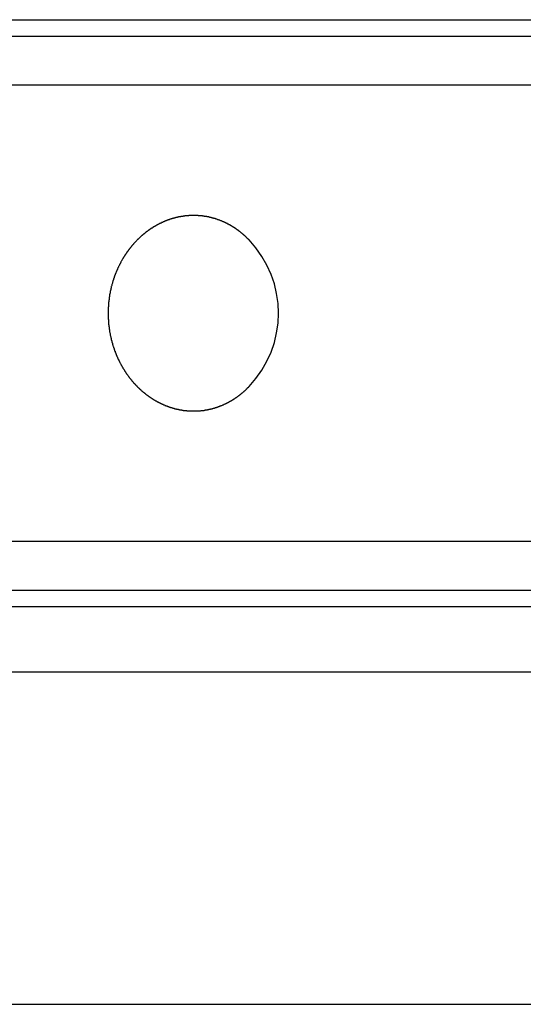
# Model space of a CAD drawing. Extents: x 189 to 9410, y -27 to 6650.
# Drawn here: x 3364 to 3388, y 999 to 1046 of the extents above; entities that cross this region are included whole.
import ezdxf

# ---------------------------------------------------------------- set-up
doc = ezdxf.new("R2010")
doc.units = 0
doc.header["$LTSCALE"] = 250
doc.layers.add('SJC', color=1, linetype='CONTINUOUS')

msp = doc.modelspace()

# ---------------------------------------------------------------- linework, layer by layer
at = {"layer": 'SJC'}
for p, q in [((2983.473, 1045.847), (3436.598, 1045.847)), ((3006.91, 1045.057), (3413.16, 1045.057)), ((3006.91, 1018.494), (3413.16, 1018.494)), ((2983.473, 1017.713), (3436.598, 1017.713)), ((2983.473, 1014.588), (3436.598, 1014.588)), ((2985.504, 998.65), (3434.566, 998.65)), ((2991.598, 998.65), (3428.473, 998.65))]:
    msp.add_line(p, q, dxfattribs=at)
at = {"layer": 'SJC', "extrusion": (5e-16, 1, 2e-16)}
for p, q in [((3422.535, 1042.713), (2997.535, 1042.713)), ((3422.535, 1020.838), (2997.535, 1020.838))]:
    msp.add_line(p, q, dxfattribs=at)
at = {"layer": 'SJC'}
msp.add_polyline3d([(3375.22, 1035.29, 0), (3375.21, 1035.3, 0), (3375.2, 1035.31, 0), (3375.19, 1035.32, 0), (3375.18, 1035.33, 0), (3375.16, 1035.34, 0), (3375.15, 1035.35, 0), (3375.14, 1035.36, 0), (3375.13, 1035.37, 0), (3375.12, 1035.38, 0), (3375.11, 1035.39, 0), (3375.1, 1035.41, 0), (3375.09, 1035.42, 0), (3375.08, 1035.43, 0), (3375.07, 1035.44, 0), (3375.06, 1035.45, 0), (3375.05, 1035.46, 0), (3375.03, 1035.47, 0), (3375.02, 1035.48, 0), (3375.01, 1035.49, 0), (3375, 1035.5, 0), (3374.99, 1035.51, 0), (3374.98, 1035.52, 0), (3374.97, 1035.53, 0), (3374.96, 1035.54, 0), (3374.94, 1035.55, 0), (3374.93, 1035.56, 0), (3374.92, 1035.57, 0), (3374.91, 1035.58, 0), (3374.9, 1035.59, 0), (3374.89, 1035.6, 0), (3374.88, 1035.6, 0), (3374.87, 1035.61, 0), (3374.85, 1035.62, 0), (3374.84, 1035.63, 0), (3374.83, 1035.64, 0), (3374.82, 1035.65, 0), (3374.81, 1035.66, 0), (3374.8, 1035.67, 0), (3374.79, 1035.68, 0), (3374.77, 1035.69, 0), (3374.76, 1035.7, 0), (3374.75, 1035.7, 0), (3374.74, 1035.71, 0), (3374.73, 1035.72, 0), (3374.72, 1035.73, 0), (3374.71, 1035.74, 0), (3374.7, 1035.75, 0), (3374.68, 1035.76, 0), (3374.67, 1035.76, 0), (3374.66, 1035.77, 0), (3374.65, 1035.78, 0), (3374.64, 1035.79, 0), (3374.63, 1035.8, 0), (3374.62, 1035.8, 0), (3374.61, 1035.81, 0), (3374.59, 1035.82, 0), (3374.58, 1035.83, 0), (3374.57, 1035.83, 0), (3374.56, 1035.84, 0), (3374.55, 1035.85, 0), (3374.54, 1035.86, 0), (3374.53, 1035.87, 0), (3374.52, 1035.87, 0), (3374.5, 1035.88, 0), (3374.49, 1035.89, 0), (3374.48, 1035.89, 0), (3374.47, 1035.9, 0), (3374.46, 1035.91, 0), (3374.45, 1035.92, 0), (3374.43, 1035.92, 0), (3374.42, 1035.93, 0), (3374.41, 1035.94, 0), (3374.4, 1035.95, 0), (3374.39, 1035.95, 0), (3374.38, 1035.96, 0), (3374.36, 1035.97, 0), (3374.35, 1035.97, 0), (3374.34, 1035.98, 0), (3374.33, 1035.99, 0), (3374.31, 1035.99, 0), (3374.3, 1036, 0), (3374.29, 1036.01, 0), (3374.28, 1036.01, 0), (3374.27, 1036.02, 0), (3374.25, 1036.03, 0), (3374.24, 1036.03, 0), (3374.23, 1036.04, 0), (3374.22, 1036.05, 0), (3374.2, 1036.05, 0), (3374.19, 1036.06, 0), (3374.18, 1036.07, 0), (3374.17, 1036.07, 0), (3374.15, 1036.08, 0), (3374.14, 1036.09, 0), (3374.13, 1036.09, 0), (3374.12, 1036.1, 0), (3374.1, 1036.11, 0), (3374.09, 1036.11, 0), (3374.08, 1036.12, 0), (3374.07, 1036.12, 0), (3374.05, 1036.13, 0), (3374.04, 1036.14, 0), (3374.03, 1036.14, 0), (3374.01, 1036.15, 0), (3374, 1036.15, 0), (3373.99, 1036.16, 0), (3373.98, 1036.16, 0), (3373.96, 1036.17, 0), (3373.95, 1036.18, 0), (3373.94, 1036.18, 0), (3373.92, 1036.19, 0), (3373.91, 1036.19, 0), (3373.9, 1036.2, 0), (3373.88, 1036.2, 0), (3373.87, 1036.21, 0), (3373.86, 1036.21, 0), (3373.84, 1036.22, 0), (3373.83, 1036.22, 0), (3373.82, 1036.23, 0), (3373.8, 1036.23, 0), (3373.79, 1036.24, 0), (3373.78, 1036.24, 0), (3373.76, 1036.25, 0), (3373.75, 1036.25, 0), (3373.74, 1036.26, 0), (3373.72, 1036.26, 0), (3373.71, 1036.27, 0), (3373.7, 1036.27, 0), (3373.68, 1036.28, 0), (3373.67, 1036.28, 0), (3373.66, 1036.29, 0), (3373.64, 1036.29, 0), (3373.63, 1036.3, 0), (3373.62, 1036.3, 0), (3373.6, 1036.3, 0), (3373.59, 1036.31, 0), (3373.58, 1036.31, 0), (3373.56, 1036.32, 0), (3373.55, 1036.32, 0), (3373.53, 1036.32, 0), (3373.52, 1036.33, 0), (3373.51, 1036.33, 0), (3373.49, 1036.34, 0), (3373.48, 1036.34, 0), (3373.47, 1036.34, 0), (3373.45, 1036.35, 0), (3373.44, 1036.35, 0), (3373.42, 1036.35, 0), (3373.41, 1036.36, 0), (3373.4, 1036.36, 0), (3373.38, 1036.36, 0), (3373.37, 1036.37, 0), (3373.36, 1036.37, 0), (3373.34, 1036.37, 0), (3373.33, 1036.38, 0), (3373.32, 1036.38, 0), (3373.3, 1036.38, 0), (3373.29, 1036.39, 0), (3373.27, 1036.39, 0), (3373.26, 1036.39, 0), (3373.25, 1036.39, 0), (3373.23, 1036.4, 0), (3373.22, 1036.4, 0), (3373.21, 1036.4, 0), (3373.19, 1036.41, 0), (3373.18, 1036.41, 0), (3373.16, 1036.41, 0), (3373.15, 1036.41, 0), (3373.14, 1036.41, 0), (3373.12, 1036.42, 0), (3373.11, 1036.42, 0), (3373.1, 1036.42, 0), (3373.08, 1036.42, 0), (3373.07, 1036.43, 0), (3373.05, 1036.43, 0), (3373.04, 1036.43, 0), (3373.03, 1036.43, 0), (3373.01, 1036.43, 0), (3373, 1036.43, 0), (3372.99, 1036.44, 0), (3372.97, 1036.44, 0), (3372.96, 1036.44, 0), (3372.94, 1036.44, 0), (3372.93, 1036.44, 0), (3372.92, 1036.44, 0), (3372.9, 1036.45, 0), (3372.89, 1036.45, 0), (3372.88, 1036.45, 0), (3372.86, 1036.45, 0), (3372.85, 1036.45, 0), (3372.84, 1036.45, 0), (3372.82, 1036.45, 0), (3372.81, 1036.45, 0), (3372.8, 1036.45, 0), (3372.78, 1036.46, 0), (3372.77, 1036.46, 0), (3372.76, 1036.46, 0), (3372.74, 1036.46, 0), (3372.73, 1036.46, 0), (3372.72, 1036.46, 0), (3372.7, 1036.46, 0), (3372.69, 1036.46, 0), (3372.68, 1036.46, 0), (3372.66, 1036.46, 0), (3372.65, 1036.46, 0), (3372.64, 1036.46, 0), (3372.62, 1036.46, 0), (3372.61, 1036.46, 0), (3372.6, 1036.46, 0), (3372.58, 1036.46, 0), (3372.57, 1036.46, 0), (3372.56, 1036.46, 0), (3372.54, 1036.46, 0), (3372.53, 1036.46, 0), (3372.52, 1036.46, 0), (3372.5, 1036.46, 0), (3372.49, 1036.46, 0), (3372.48, 1036.46, 0), (3372.46, 1036.46, 0), (3372.45, 1036.46, 0), (3372.44, 1036.46, 0), (3372.42, 1036.46, 0), (3372.41, 1036.46, 0), (3372.4, 1036.46, 0), (3372.38, 1036.46, 0), (3372.37, 1036.46, 0), (3372.36, 1036.46, 0), (3372.34, 1036.46, 0), (3372.33, 1036.45, 0), (3372.32, 1036.45, 0), (3372.3, 1036.45, 0), (3372.29, 1036.45, 0), (3372.28, 1036.45, 0), (3372.26, 1036.45, 0), (3372.25, 1036.45, 0), (3372.24, 1036.45, 0), (3372.22, 1036.45, 0), (3372.21, 1036.44, 0), (3372.19, 1036.44, 0), (3372.18, 1036.44, 0), (3372.17, 1036.44, 0), (3372.15, 1036.44, 0), (3372.14, 1036.44, 0), (3372.13, 1036.43, 0), (3372.11, 1036.43, 0), (3372.1, 1036.43, 0), (3372.09, 1036.43, 0), (3372.07, 1036.43, 0), (3372.06, 1036.43, 0), (3372.04, 1036.42, 0), (3372.03, 1036.42, 0), (3372.02, 1036.42, 0), (3372, 1036.42, 0), (3371.99, 1036.41, 0), (3371.97, 1036.41, 0), (3371.96, 1036.41, 0), (3371.95, 1036.41, 0), (3371.93, 1036.4, 0), (3371.92, 1036.4, 0), (3371.91, 1036.4, 0), (3371.89, 1036.4, 0), (3371.88, 1036.39, 0), (3371.86, 1036.39, 0), (3371.85, 1036.39, 0), (3371.84, 1036.39, 0), (3371.82, 1036.38, 0), (3371.81, 1036.38, 0), (3371.79, 1036.38, 0), (3371.78, 1036.37, 0), (3371.77, 1036.37, 0), (3371.75, 1036.37, 0), (3371.74, 1036.36, 0), (3371.72, 1036.36, 0), (3371.71, 1036.36, 0), (3371.7, 1036.35, 0), (3371.68, 1036.35, 0), (3371.67, 1036.35, 0), (3371.66, 1036.34, 0), (3371.64, 1036.34, 0), (3371.63, 1036.34, 0), (3371.61, 1036.33, 0), (3371.6, 1036.33, 0), (3371.59, 1036.32, 0), (3371.57, 1036.32, 0), (3371.56, 1036.32, 0), (3371.54, 1036.31, 0), (3371.53, 1036.31, 0), (3371.52, 1036.3, 0), (3371.5, 1036.3, 0), (3371.49, 1036.3, 0), (3371.48, 1036.29, 0), (3371.46, 1036.29, 0), (3371.45, 1036.28, 0), (3371.43, 1036.28, 0), (3371.42, 1036.27, 0), (3371.41, 1036.27, 0), (3371.39, 1036.26, 0), (3371.38, 1036.26, 0), (3371.37, 1036.25, 0), (3371.35, 1036.25, 0), (3371.34, 1036.24, 0), (3371.33, 1036.24, 0), (3371.31, 1036.23, 0), (3371.3, 1036.23, 0), (3371.29, 1036.22, 0), (3371.27, 1036.22, 0), (3371.26, 1036.21, 0), (3371.24, 1036.21, 0), (3371.23, 1036.2, 0), (3371.22, 1036.2, 0), (3371.2, 1036.19, 0), (3371.19, 1036.19, 0), (3371.18, 1036.18, 0), (3371.16, 1036.18, 0), (3371.15, 1036.17, 0), (3371.14, 1036.16, 0), (3371.12, 1036.16, 0), (3371.11, 1036.15, 0), (3371.1, 1036.15, 0), (3371.09, 1036.14, 0), (3371.07, 1036.13, 0), (3371.06, 1036.13, 0), (3371.05, 1036.12, 0), (3371.03, 1036.12, 0), (3371.02, 1036.11, 0), (3371.01, 1036.1, 0), (3370.99, 1036.1, 0), (3370.98, 1036.09, 0), (3370.97, 1036.09, 0), (3370.96, 1036.08, 0), (3370.94, 1036.07, 0), (3370.93, 1036.07, 0), (3370.92, 1036.06, 0), (3370.9, 1036.05, 0), (3370.89, 1036.05, 0), (3370.88, 1036.04, 0), (3370.87, 1036.03, 0), (3370.85, 1036.03, 0), (3370.84, 1036.02, 0), (3370.83, 1036.01, 0), (3370.82, 1036.01, 0), (3370.8, 1036, 0), (3370.79, 1035.99, 0), (3370.78, 1035.99, 0), (3370.77, 1035.98, 0), (3370.75, 1035.97, 0), (3370.74, 1035.97, 0), (3370.73, 1035.96, 0), (3370.72, 1035.95, 0), (3370.71, 1035.94, 0), (3370.69, 1035.94, 0), (3370.68, 1035.93, 0), (3370.67, 1035.92, 0), (3370.66, 1035.92, 0), (3370.64, 1035.91, 0), (3370.63, 1035.9, 0), (3370.62, 1035.89, 0), (3370.61, 1035.89, 0), (3370.6, 1035.88, 0), (3370.59, 1035.87, 0), (3370.57, 1035.86, 0), (3370.56, 1035.86, 0), (3370.55, 1035.85, 0), (3370.54, 1035.84, 0), (3370.53, 1035.83, 0), (3370.52, 1035.83, 0), (3370.5, 1035.82, 0), (3370.49, 1035.81, 0), (3370.48, 1035.8, 0), (3370.47, 1035.8, 0), (3370.46, 1035.79, 0), (3370.45, 1035.78, 0), (3370.44, 1035.77, 0), (3370.42, 1035.76, 0), (3370.41, 1035.75, 0), (3370.4, 1035.75, 0), (3370.39, 1035.74, 0), (3370.38, 1035.73, 0), (3370.37, 1035.72, 0), (3370.35, 1035.71, 0), (3370.34, 1035.7, 0), (3370.33, 1035.69, 0), (3370.32, 1035.69, 0), (3370.31, 1035.68, 0), (3370.29, 1035.67, 0), (3370.28, 1035.66, 0), (3370.27, 1035.65, 0), (3370.26, 1035.64, 0), (3370.25, 1035.63, 0), (3370.24, 1035.62, 0), (3370.22, 1035.61, 0), (3370.21, 1035.6, 0), (3370.2, 1035.59, 0), (3370.19, 1035.58, 0), (3370.18, 1035.57, 0), (3370.17, 1035.57, 0), (3370.15, 1035.56, 0), (3370.14, 1035.55, 0), (3370.13, 1035.54, 0), (3370.12, 1035.53, 0), (3370.11, 1035.52, 0), (3370.1, 1035.51, 0), (3370.09, 1035.5, 0), (3370.07, 1035.49, 0), (3370.06, 1035.48, 0), (3370.05, 1035.47, 0), (3370.04, 1035.46, 0), (3370.03, 1035.45, 0), (3370.02, 1035.44, 0), (3370.01, 1035.42, 0), (3369.99, 1035.41, 0), (3369.98, 1035.4, 0), (3369.97, 1035.39, 0), (3369.96, 1035.38, 0), (3369.95, 1035.37, 0), (3369.94, 1035.36, 0), (3369.93, 1035.35, 0), (3369.92, 1035.34, 0), (3369.9, 1035.33, 0), (3369.89, 1035.32, 0), (3369.88, 1035.31, 0), (3369.87, 1035.3, 0), (3369.86, 1035.29, 0), (3369.85, 1035.27, 0), (3369.84, 1035.26, 0), (3369.83, 1035.25, 0), (3369.82, 1035.24, 0), (3369.81, 1035.23, 0), (3369.8, 1035.22, 0), (3369.79, 1035.21, 0), (3369.78, 1035.2, 0), (3369.76, 1035.19, 0), (3369.75, 1035.17, 0), (3369.74, 1035.16, 0), (3369.73, 1035.15, 0), (3369.72, 1035.14, 0), (3369.71, 1035.13, 0), (3369.7, 1035.12, 0), (3369.69, 1035.11, 0), (3369.68, 1035.09, 0), (3369.67, 1035.08, 0), (3369.66, 1035.07, 0), (3369.65, 1035.06, 0), (3369.64, 1035.05, 0), (3369.63, 1035.04, 0), (3369.62, 1035.03, 0), (3369.61, 1035.01, 0), (3369.6, 1035, 0), (3369.59, 1034.99, 0), (3369.58, 1034.98, 0), (3369.58, 1034.97, 0), (3369.57, 1034.96, 0), (3369.56, 1034.95, 0), (3369.55, 1034.93, 0), (3369.54, 1034.92, 0), (3369.53, 1034.91, 0), (3369.52, 1034.9, 0), (3369.51, 1034.89, 0), (3369.5, 1034.88, 0), (3369.49, 1034.87, 0), (3369.48, 1034.85, 0), (3369.48, 1034.84, 0), (3369.47, 1034.83, 0), (3369.46, 1034.82, 0), (3369.45, 1034.81, 0), (3369.44, 1034.8, 0), (3369.43, 1034.78, 0), (3369.42, 1034.77, 0), (3369.41, 1034.76, 0), (3369.41, 1034.75, 0), (3369.4, 1034.74, 0), (3369.39, 1034.72, 0), (3369.38, 1034.71, 0), (3369.37, 1034.7, 0), (3369.36, 1034.69, 0), (3369.35, 1034.68, 0), (3369.35, 1034.66, 0), (3369.34, 1034.65, 0), (3369.33, 1034.64, 0), (3369.32, 1034.63, 0), (3369.31, 1034.61, 0), (3369.3, 1034.6, 0), (3369.3, 1034.59, 0), (3369.29, 1034.58, 0), (3369.28, 1034.56, 0), (3369.27, 1034.55, 0), (3369.26, 1034.54, 0), (3369.26, 1034.53, 0), (3369.25, 1034.51, 0), (3369.24, 1034.5, 0), (3369.23, 1034.49, 0), (3369.22, 1034.48, 0), (3369.22, 1034.46, 0), (3369.21, 1034.45, 0), (3369.2, 1034.44, 0), (3369.19, 1034.42, 0), (3369.18, 1034.41, 0), (3369.18, 1034.4, 0), (3369.17, 1034.38, 0), (3369.16, 1034.37, 0), (3369.15, 1034.36, 0), (3369.14, 1034.34, 0), (3369.14, 1034.33, 0), (3369.13, 1034.32, 0), (3369.12, 1034.3, 0), (3369.11, 1034.29, 0), (3369.11, 1034.28, 0), (3369.1, 1034.26, 0), (3369.09, 1034.25, 0), (3369.08, 1034.24, 0), (3369.08, 1034.22, 0), (3369.07, 1034.21, 0), (3369.06, 1034.2, 0), (3369.06, 1034.18, 0), (3369.05, 1034.17, 0), (3369.04, 1034.15, 0), (3369.03, 1034.14, 0), (3369.03, 1034.13, 0), (3369.02, 1034.11, 0), (3369.01, 1034.1, 0), (3369.01, 1034.08, 0), (3369, 1034.07, 0), (3368.99, 1034.06, 0), (3368.98, 1034.04, 0), (3368.98, 1034.03, 0), (3368.97, 1034.01, 0), (3368.96, 1034, 0), (3368.96, 1033.99, 0), (3368.95, 1033.97, 0), (3368.94, 1033.96, 0), (3368.94, 1033.94, 0), (3368.93, 1033.93, 0), (3368.92, 1033.91, 0), (3368.92, 1033.9, 0), (3368.91, 1033.88, 0), (3368.9, 1033.87, 0), (3368.9, 1033.86, 0), (3368.89, 1033.84, 0), (3368.89, 1033.83, 0), (3368.88, 1033.81, 0), (3368.87, 1033.8, 0), (3368.87, 1033.78, 0), (3368.86, 1033.77, 0), (3368.85, 1033.75, 0), (3368.85, 1033.74, 0), (3368.84, 1033.72, 0), (3368.84, 1033.71, 0), (3368.83, 1033.69, 0), (3368.82, 1033.68, 0), (3368.82, 1033.66, 0), (3368.81, 1033.65, 0), (3368.81, 1033.64, 0), (3368.8, 1033.62, 0), (3368.8, 1033.61, 0), (3368.79, 1033.59, 0), (3368.78, 1033.58, 0), (3368.78, 1033.56, 0), (3368.77, 1033.55, 0), (3368.77, 1033.53, 0), (3368.76, 1033.52, 0), (3368.76, 1033.5, 0), (3368.75, 1033.48, 0), (3368.75, 1033.47, 0), (3368.74, 1033.45, 0), (3368.74, 1033.44, 0), (3368.73, 1033.42, 0), (3368.73, 1033.41, 0), (3368.72, 1033.39, 0), (3368.72, 1033.38, 0), (3368.71, 1033.36, 0), (3368.71, 1033.35, 0), (3368.7, 1033.33, 0), (3368.7, 1033.32, 0), (3368.69, 1033.3, 0), (3368.69, 1033.29, 0), (3368.68, 1033.27, 0), (3368.68, 1033.26, 0), (3368.67, 1033.24, 0), (3368.67, 1033.22, 0), (3368.67, 1033.21, 0), (3368.66, 1033.19, 0), (3368.66, 1033.18, 0), (3368.65, 1033.16, 0), (3368.65, 1033.15, 0), (3368.64, 1033.13, 0), (3368.64, 1033.12, 0), (3368.64, 1033.1, 0), (3368.63, 1033.08, 0), (3368.63, 1033.07, 0), (3368.62, 1033.05, 0), (3368.62, 1033.04, 0), (3368.62, 1033.02, 0), (3368.61, 1033.01, 0), (3368.61, 1032.99, 0), (3368.61, 1032.97, 0), (3368.6, 1032.96, 0), (3368.6, 1032.94, 0), (3368.59, 1032.93, 0), (3368.59, 1032.91, 0), (3368.59, 1032.9, 0), (3368.58, 1032.88, 0), (3368.58, 1032.86, 0), (3368.58, 1032.85, 0), (3368.57, 1032.83, 0), (3368.57, 1032.82, 0), (3368.57, 1032.8, 0), (3368.56, 1032.79, 0), (3368.56, 1032.77, 0), (3368.56, 1032.75, 0), (3368.56, 1032.74, 0), (3368.55, 1032.72, 0), (3368.55, 1032.71, 0), (3368.55, 1032.69, 0), (3368.54, 1032.68, 0), (3368.54, 1032.66, 0), (3368.54, 1032.64, 0), (3368.54, 1032.63, 0), (3368.53, 1032.61, 0), (3368.53, 1032.6, 0), (3368.53, 1032.58, 0), (3368.53, 1032.56, 0), (3368.52, 1032.55, 0), (3368.52, 1032.53, 0), (3368.52, 1032.52, 0), (3368.52, 1032.5, 0), (3368.52, 1032.49, 0), (3368.51, 1032.47, 0), (3368.51, 1032.45, 0), (3368.51, 1032.44, 0), (3368.51, 1032.42, 0), (3368.5, 1032.41, 0), (3368.5, 1032.39, 0), (3368.5, 1032.37, 0), (3368.5, 1032.36, 0), (3368.5, 1032.34, 0), (3368.5, 1032.33, 0), (3368.49, 1032.31, 0), (3368.49, 1032.3, 0), (3368.49, 1032.28, 0), (3368.49, 1032.26, 0), (3368.49, 1032.25, 0), (3368.49, 1032.23, 0), (3368.49, 1032.22, 0), (3368.48, 1032.2, 0), (3368.48, 1032.19, 0), (3368.48, 1032.17, 0), (3368.48, 1032.15, 0), (3368.48, 1032.14, 0), (3368.48, 1032.12, 0), (3368.48, 1032.11, 0), (3368.48, 1032.09, 0), (3368.48, 1032.08, 0), (3368.47, 1032.06, 0), (3368.47, 1032.05, 0), (3368.47, 1032.03, 0), (3368.47, 1032.01, 0), (3368.47, 1032, 0), (3368.47, 1031.98, 0), (3368.47, 1031.97, 0), (3368.47, 1031.95, 0), (3368.47, 1031.94, 0), (3368.47, 1031.92, 0), (3368.47, 1031.91, 0), (3368.47, 1031.89, 0), (3368.47, 1031.87, 0), (3368.47, 1031.86, 0), (3368.47, 1031.84, 0), (3368.47, 1031.83, 0), (3368.47, 1031.81, 0), (3368.47, 1031.8, 0), (3368.47, 1031.78, 0), (3368.47, 1031.77, 0), (3368.47, 1031.75, 0), (3368.47, 1031.74, 0), (3368.47, 1031.72, 0), (3368.47, 1031.71, 0), (3368.47, 1031.69, 0), (3368.47, 1031.68, 0), (3368.47, 1031.66, 0), (3368.47, 1031.64, 0), (3368.47, 1031.63, 0), (3368.47, 1031.61, 0), (3368.47, 1031.6, 0), (3368.47, 1031.58, 0), (3368.47, 1031.57, 0), (3368.47, 1031.55, 0), (3368.47, 1031.54, 0), (3368.47, 1031.52, 0), (3368.47, 1031.51, 0), (3368.47, 1031.49, 0), (3368.48, 1031.47, 0), (3368.48, 1031.46, 0), (3368.48, 1031.44, 0), (3368.48, 1031.43, 0), (3368.48, 1031.41, 0), (3368.48, 1031.4, 0), (3368.48, 1031.38, 0), (3368.48, 1031.36, 0), (3368.48, 1031.35, 0), (3368.49, 1031.33, 0), (3368.49, 1031.32, 0), (3368.49, 1031.3, 0), (3368.49, 1031.29, 0), (3368.49, 1031.27, 0), (3368.49, 1031.25, 0), (3368.49, 1031.24, 0), (3368.5, 1031.22, 0), (3368.5, 1031.21, 0), (3368.5, 1031.19, 0), (3368.5, 1031.18, 0), (3368.5, 1031.16, 0), (3368.5, 1031.14, 0), (3368.51, 1031.13, 0), (3368.51, 1031.11, 0), (3368.51, 1031.1, 0), (3368.51, 1031.08, 0), (3368.52, 1031.07, 0), (3368.52, 1031.05, 0), (3368.52, 1031.03, 0), (3368.52, 1031.02, 0), (3368.52, 1031, 0), (3368.53, 1030.99, 0), (3368.53, 1030.97, 0), (3368.53, 1030.95, 0), (3368.53, 1030.94, 0), (3368.54, 1030.92, 0), (3368.54, 1030.91, 0), (3368.54, 1030.89, 0), (3368.54, 1030.88, 0), (3368.55, 1030.86, 0), (3368.55, 1030.84, 0), (3368.55, 1030.83, 0), (3368.56, 1030.81, 0), (3368.56, 1030.8, 0), (3368.56, 1030.78, 0), (3368.56, 1030.76, 0), (3368.57, 1030.75, 0), (3368.57, 1030.73, 0), (3368.57, 1030.72, 0), (3368.58, 1030.7, 0), (3368.58, 1030.69, 0), (3368.58, 1030.67, 0), (3368.59, 1030.65, 0), (3368.59, 1030.64, 0), (3368.59, 1030.62, 0), (3368.6, 1030.61, 0), (3368.6, 1030.59, 0), (3368.61, 1030.58, 0), (3368.61, 1030.56, 0), (3368.61, 1030.54, 0), (3368.62, 1030.53, 0), (3368.62, 1030.51, 0), (3368.62, 1030.5, 0), (3368.63, 1030.48, 0), (3368.63, 1030.47, 0), (3368.64, 1030.45, 0), (3368.64, 1030.44, 0), (3368.64, 1030.42, 0), (3368.65, 1030.4, 0), (3368.65, 1030.39, 0), (3368.66, 1030.37, 0), (3368.66, 1030.36, 0), (3368.67, 1030.34, 0), (3368.67, 1030.33, 0), (3368.67, 1030.31, 0), (3368.68, 1030.3, 0), (3368.68, 1030.28, 0), (3368.69, 1030.26, 0), (3368.69, 1030.25, 0), (3368.7, 1030.23, 0), (3368.7, 1030.22, 0), (3368.71, 1030.2, 0), (3368.71, 1030.19, 0), (3368.72, 1030.17, 0), (3368.72, 1030.16, 0), (3368.73, 1030.14, 0), (3368.73, 1030.13, 0), (3368.74, 1030.11, 0), (3368.74, 1030.1, 0), (3368.75, 1030.08, 0), (3368.75, 1030.07, 0), (3368.76, 1030.05, 0), (3368.76, 1030.04, 0), (3368.77, 1030.02, 0), (3368.77, 1030.01, 0), (3368.78, 1029.99, 0), (3368.78, 1029.98, 0), (3368.79, 1029.96, 0), (3368.8, 1029.95, 0), (3368.8, 1029.93, 0), (3368.81, 1029.92, 0), (3368.81, 1029.9, 0), (3368.82, 1029.89, 0), (3368.82, 1029.87, 0), (3368.83, 1029.86, 0), (3368.84, 1029.84, 0), (3368.84, 1029.83, 0), (3368.85, 1029.81, 0), (3368.85, 1029.8, 0), (3368.86, 1029.78, 0), (3368.87, 1029.77, 0), (3368.87, 1029.75, 0), (3368.88, 1029.74, 0), (3368.89, 1029.72, 0), (3368.89, 1029.71, 0), (3368.9, 1029.69, 0), (3368.9, 1029.68, 0), (3368.91, 1029.67, 0), (3368.92, 1029.65, 0), (3368.92, 1029.64, 0), (3368.93, 1029.62, 0), (3368.94, 1029.61, 0), (3368.94, 1029.59, 0), (3368.95, 1029.58, 0), (3368.96, 1029.57, 0), (3368.96, 1029.55, 0), (3368.97, 1029.54, 0), (3368.98, 1029.52, 0), (3368.98, 1029.51, 0), (3368.99, 1029.49, 0), (3369, 1029.48, 0), (3369.01, 1029.47, 0), (3369.01, 1029.45, 0), (3369.02, 1029.44, 0), (3369.03, 1029.42, 0), (3369.03, 1029.41, 0), (3369.04, 1029.4, 0), (3369.05, 1029.38, 0), (3369.06, 1029.37, 0), (3369.06, 1029.36, 0), (3369.07, 1029.34, 0), (3369.08, 1029.33, 0), (3369.08, 1029.31, 0), (3369.09, 1029.3, 0), (3369.1, 1029.29, 0), (3369.11, 1029.27, 0), (3369.11, 1029.26, 0), (3369.12, 1029.25, 0), (3369.13, 1029.23, 0), (3369.14, 1029.22, 0), (3369.14, 1029.21, 0), (3369.15, 1029.19, 0), (3369.16, 1029.18, 0), (3369.17, 1029.17, 0), (3369.18, 1029.15, 0), (3369.18, 1029.14, 0), (3369.19, 1029.13, 0), (3369.2, 1029.11, 0), (3369.21, 1029.1, 0), (3369.22, 1029.09, 0), (3369.22, 1029.08, 0), (3369.23, 1029.06, 0), (3369.24, 1029.05, 0), (3369.25, 1029.04, 0), (3369.26, 1029.02, 0), (3369.26, 1029.01, 0), (3369.27, 1029, 0), (3369.28, 1028.99, 0), (3369.29, 1028.97, 0), (3369.3, 1028.96, 0), (3369.3, 1028.95, 0), (3369.31, 1028.94, 0), (3369.32, 1028.92, 0), (3369.33, 1028.91, 0), (3369.34, 1028.9, 0), (3369.35, 1028.89, 0), (3369.35, 1028.87, 0), (3369.36, 1028.86, 0), (3369.37, 1028.85, 0), (3369.38, 1028.84, 0), (3369.39, 1028.83, 0), (3369.4, 1028.81, 0), (3369.41, 1028.8, 0), (3369.41, 1028.79, 0), (3369.42, 1028.78, 0), (3369.43, 1028.77, 0), (3369.44, 1028.75, 0), (3369.45, 1028.74, 0), (3369.46, 1028.73, 0), (3369.47, 1028.72, 0), (3369.48, 1028.71, 0), (3369.48, 1028.7, 0), (3369.49, 1028.68, 0), (3369.5, 1028.67, 0), (3369.51, 1028.66, 0), (3369.52, 1028.65, 0), (3369.53, 1028.64, 0), (3369.54, 1028.63, 0), (3369.55, 1028.62, 0), (3369.56, 1028.6, 0), (3369.57, 1028.59, 0), (3369.58, 1028.58, 0), (3369.58, 1028.57, 0), (3369.59, 1028.56, 0), (3369.6, 1028.55, 0), (3369.61, 1028.54, 0), (3369.62, 1028.52, 0), (3369.63, 1028.51, 0), (3369.64, 1028.5, 0), (3369.65, 1028.49, 0), (3369.66, 1028.48, 0), (3369.67, 1028.47, 0), (3369.68, 1028.46, 0), (3369.69, 1028.44, 0), (3369.7, 1028.43, 0), (3369.71, 1028.42, 0), (3369.72, 1028.41, 0), (3369.73, 1028.4, 0), (3369.74, 1028.39, 0), (3369.75, 1028.38, 0), (3369.76, 1028.37, 0), (3369.78, 1028.35, 0), (3369.79, 1028.34, 0), (3369.8, 1028.33, 0), (3369.81, 1028.32, 0), (3369.82, 1028.31, 0), (3369.83, 1028.3, 0), (3369.84, 1028.29, 0), (3369.85, 1028.28, 0), (3369.86, 1028.27, 0), (3369.87, 1028.25, 0), (3369.88, 1028.24, 0), (3369.89, 1028.23, 0), (3369.9, 1028.22, 0), (3369.92, 1028.21, 0), (3369.93, 1028.2, 0), (3369.94, 1028.19, 0), (3369.95, 1028.18, 0), (3369.96, 1028.17, 0), (3369.97, 1028.16, 0), (3369.98, 1028.15, 0), (3369.99, 1028.14, 0), (3370.01, 1028.13, 0), (3370.02, 1028.12, 0), (3370.03, 1028.11, 0), (3370.04, 1028.09, 0), (3370.05, 1028.08, 0), (3370.06, 1028.07, 0), (3370.07, 1028.06, 0), (3370.09, 1028.05, 0), (3370.1, 1028.04, 0), (3370.11, 1028.03, 0), (3370.12, 1028.02, 0), (3370.13, 1028.01, 0), (3370.14, 1028, 0), (3370.15, 1027.99, 0), (3370.17, 1027.99, 0), (3370.18, 1027.98, 0), (3370.19, 1027.97, 0), (3370.2, 1027.96, 0), (3370.21, 1027.95, 0), (3370.22, 1027.94, 0), (3370.24, 1027.93, 0), (3370.25, 1027.92, 0), (3370.26, 1027.91, 0), (3370.27, 1027.9, 0), (3370.28, 1027.89, 0), (3370.29, 1027.88, 0), (3370.31, 1027.87, 0), (3370.32, 1027.86, 0), (3370.33, 1027.86, 0), (3370.34, 1027.85, 0), (3370.35, 1027.84, 0), (3370.37, 1027.83, 0), (3370.38, 1027.82, 0), (3370.39, 1027.81, 0), (3370.4, 1027.8, 0), (3370.41, 1027.8, 0), (3370.42, 1027.79, 0), (3370.44, 1027.78, 0), (3370.45, 1027.77, 0), (3370.46, 1027.76, 0), (3370.47, 1027.76, 0), (3370.48, 1027.75, 0), (3370.49, 1027.74, 0), (3370.5, 1027.73, 0), (3370.52, 1027.72, 0), (3370.53, 1027.72, 0), (3370.54, 1027.71, 0), (3370.55, 1027.7, 0), (3370.56, 1027.69, 0), (3370.57, 1027.69, 0), (3370.59, 1027.68, 0), (3370.6, 1027.67, 0), (3370.61, 1027.66, 0), (3370.62, 1027.66, 0), (3370.63, 1027.65, 0), (3370.64, 1027.64, 0), (3370.66, 1027.63, 0), (3370.67, 1027.63, 0), (3370.68, 1027.62, 0), (3370.69, 1027.61, 0), (3370.71, 1027.61, 0), (3370.72, 1027.6, 0), (3370.73, 1027.59, 0), (3370.74, 1027.58, 0), (3370.75, 1027.58, 0), (3370.77, 1027.57, 0), (3370.78, 1027.56, 0), (3370.79, 1027.56, 0), (3370.8, 1027.55, 0), (3370.82, 1027.54, 0), (3370.83, 1027.54, 0), (3370.84, 1027.53, 0), (3370.85, 1027.52, 0), (3370.87, 1027.52, 0), (3370.88, 1027.51, 0), (3370.89, 1027.5, 0), (3370.9, 1027.5, 0), (3370.92, 1027.49, 0), (3370.93, 1027.48, 0), (3370.94, 1027.48, 0), (3370.96, 1027.47, 0), (3370.97, 1027.46, 0), (3370.98, 1027.46, 0), (3370.99, 1027.45, 0), (3371.01, 1027.45, 0), (3371.02, 1027.44, 0), (3371.03, 1027.43, 0), (3371.05, 1027.43, 0), (3371.06, 1027.42, 0), (3371.07, 1027.42, 0), (3371.09, 1027.41, 0), (3371.1, 1027.4, 0), (3371.11, 1027.4, 0), (3371.12, 1027.39, 0), (3371.14, 1027.39, 0), (3371.15, 1027.38, 0), (3371.16, 1027.38, 0), (3371.18, 1027.37, 0), (3371.19, 1027.36, 0), (3371.2, 1027.36, 0), (3371.22, 1027.35, 0), (3371.23, 1027.35, 0), (3371.24, 1027.34, 0), (3371.26, 1027.34, 0), (3371.27, 1027.33, 0), (3371.29, 1027.33, 0), (3371.3, 1027.32, 0), (3371.31, 1027.32, 0), (3371.33, 1027.31, 0), (3371.34, 1027.31, 0), (3371.35, 1027.3, 0), (3371.37, 1027.3, 0), (3371.38, 1027.29, 0), (3371.39, 1027.29, 0), (3371.41, 1027.28, 0), (3371.42, 1027.28, 0), (3371.43, 1027.27, 0), (3371.45, 1027.27, 0), (3371.46, 1027.26, 0), (3371.48, 1027.26, 0), (3371.49, 1027.26, 0), (3371.5, 1027.25, 0), (3371.52, 1027.25, 0), (3371.53, 1027.24, 0), (3371.54, 1027.24, 0), (3371.56, 1027.23, 0), (3371.57, 1027.23, 0), (3371.59, 1027.23, 0), (3371.6, 1027.22, 0), (3371.61, 1027.22, 0), (3371.63, 1027.21, 0), (3371.64, 1027.21, 0), (3371.66, 1027.21, 0), (3371.67, 1027.2, 0), (3371.68, 1027.2, 0), (3371.7, 1027.2, 0), (3371.71, 1027.19, 0), (3371.72, 1027.19, 0), (3371.74, 1027.19, 0), (3371.75, 1027.18, 0), (3371.77, 1027.18, 0), (3371.78, 1027.18, 0), (3371.79, 1027.17, 0), (3371.81, 1027.17, 0), (3371.82, 1027.17, 0), (3371.84, 1027.16, 0), (3371.85, 1027.16, 0), (3371.86, 1027.16, 0), (3371.88, 1027.16, 0), (3371.89, 1027.15, 0), (3371.91, 1027.15, 0), (3371.92, 1027.15, 0), (3371.93, 1027.15, 0), (3371.95, 1027.14, 0), (3371.96, 1027.14, 0), (3371.97, 1027.14, 0), (3371.99, 1027.14, 0), (3372, 1027.13, 0), (3372.02, 1027.13, 0), (3372.03, 1027.13, 0), (3372.04, 1027.13, 0), (3372.06, 1027.13, 0), (3372.07, 1027.12, 0), (3372.09, 1027.12, 0), (3372.1, 1027.12, 0), (3372.11, 1027.12, 0), (3372.13, 1027.12, 0), (3372.14, 1027.11, 0), (3372.15, 1027.11, 0), (3372.17, 1027.11, 0), (3372.18, 1027.11, 0), (3372.19, 1027.11, 0), (3372.21, 1027.11, 0), (3372.22, 1027.11, 0), (3372.24, 1027.1, 0), (3372.25, 1027.1, 0), (3372.26, 1027.1, 0), (3372.28, 1027.1, 0), (3372.29, 1027.1, 0), (3372.3, 1027.1, 0), (3372.32, 1027.1, 0), (3372.33, 1027.1, 0), (3372.34, 1027.09, 0), (3372.36, 1027.09, 0), (3372.37, 1027.09, 0), (3372.38, 1027.09, 0), (3372.4, 1027.09, 0), (3372.41, 1027.09, 0), (3372.42, 1027.09, 0), (3372.44, 1027.09, 0), (3372.45, 1027.09, 0), (3372.46, 1027.09, 0), (3372.48, 1027.09, 0), (3372.49, 1027.09, 0), (3372.5, 1027.09, 0), (3372.52, 1027.09, 0), (3372.53, 1027.09, 0), (3372.54, 1027.09, 0), (3372.56, 1027.09, 0), (3372.57, 1027.09, 0), (3372.58, 1027.09, 0), (3372.6, 1027.09, 0), (3372.61, 1027.09, 0), (3372.62, 1027.09, 0), (3372.64, 1027.09, 0), (3372.65, 1027.09, 0), (3372.66, 1027.09, 0), (3372.68, 1027.09, 0), (3372.69, 1027.09, 0), (3372.7, 1027.09, 0), (3372.72, 1027.09, 0), (3372.73, 1027.09, 0), (3372.74, 1027.09, 0), (3372.76, 1027.09, 0), (3372.77, 1027.09, 0), (3372.78, 1027.09, 0), (3372.8, 1027.1, 0), (3372.81, 1027.1, 0), (3372.82, 1027.1, 0), (3372.84, 1027.1, 0), (3372.85, 1027.1, 0), (3372.86, 1027.1, 0), (3372.88, 1027.1, 0), (3372.89, 1027.1, 0), (3372.9, 1027.1, 0), (3372.92, 1027.11, 0), (3372.93, 1027.11, 0), (3372.94, 1027.11, 0), (3372.96, 1027.11, 0), (3372.97, 1027.11, 0), (3372.99, 1027.11, 0), (3373, 1027.12, 0), (3373.01, 1027.12, 0), (3373.03, 1027.12, 0), (3373.04, 1027.12, 0), (3373.05, 1027.12, 0), (3373.07, 1027.12, 0), (3373.08, 1027.13, 0), (3373.1, 1027.13, 0), (3373.11, 1027.13, 0), (3373.12, 1027.13, 0), (3373.14, 1027.14, 0), (3373.15, 1027.14, 0), (3373.16, 1027.14, 0), (3373.18, 1027.14, 0), (3373.19, 1027.15, 0), (3373.21, 1027.15, 0), (3373.22, 1027.15, 0), (3373.23, 1027.15, 0), (3373.25, 1027.16, 0), (3373.26, 1027.16, 0), (3373.27, 1027.16, 0), (3373.29, 1027.16, 0), (3373.3, 1027.17, 0), (3373.32, 1027.17, 0), (3373.33, 1027.17, 0), (3373.34, 1027.18, 0), (3373.36, 1027.18, 0), (3373.37, 1027.18, 0), (3373.38, 1027.19, 0), (3373.4, 1027.19, 0), (3373.41, 1027.19, 0), (3373.42, 1027.2, 0), (3373.44, 1027.2, 0), (3373.45, 1027.2, 0), (3373.47, 1027.21, 0), (3373.48, 1027.21, 0), (3373.49, 1027.21, 0), (3373.51, 1027.22, 0), (3373.52, 1027.22, 0), (3373.53, 1027.23, 0), (3373.55, 1027.23, 0), (3373.56, 1027.23, 0), (3373.58, 1027.24, 0), (3373.59, 1027.24, 0), (3373.6, 1027.25, 0), (3373.62, 1027.25, 0), (3373.63, 1027.25, 0), (3373.64, 1027.26, 0), (3373.66, 1027.26, 0), (3373.67, 1027.27, 0), (3373.68, 1027.27, 0), (3373.7, 1027.28, 0), (3373.71, 1027.28, 0), (3373.72, 1027.29, 0), (3373.74, 1027.29, 0), (3373.75, 1027.3, 0), (3373.76, 1027.3, 0), (3373.78, 1027.31, 0), (3373.79, 1027.31, 0), (3373.8, 1027.32, 0), (3373.82, 1027.32, 0), (3373.83, 1027.33, 0), (3373.84, 1027.33, 0), (3373.86, 1027.34, 0), (3373.87, 1027.34, 0), (3373.88, 1027.35, 0), (3373.9, 1027.35, 0), (3373.91, 1027.36, 0), (3373.92, 1027.36, 0), (3373.94, 1027.37, 0), (3373.95, 1027.37, 0), (3373.96, 1027.38, 0), (3373.98, 1027.39, 0), (3373.99, 1027.39, 0), (3374, 1027.4, 0), (3374.01, 1027.4, 0), (3374.03, 1027.41, 0), (3374.04, 1027.42, 0), (3374.05, 1027.42, 0), (3374.07, 1027.43, 0), (3374.08, 1027.43, 0), (3374.09, 1027.44, 0), (3374.1, 1027.45, 0), (3374.12, 1027.45, 0), (3374.13, 1027.46, 0), (3374.14, 1027.46, 0), (3374.15, 1027.47, 0), (3374.17, 1027.48, 0), (3374.18, 1027.48, 0), (3374.19, 1027.49, 0), (3374.2, 1027.5, 0), (3374.22, 1027.5, 0), (3374.23, 1027.51, 0), (3374.24, 1027.52, 0), (3374.25, 1027.52, 0), (3374.27, 1027.53, 0), (3374.28, 1027.54, 0), (3374.29, 1027.54, 0), (3374.3, 1027.55, 0), (3374.31, 1027.56, 0), (3374.33, 1027.56, 0), (3374.34, 1027.57, 0), (3374.35, 1027.58, 0), (3374.36, 1027.58, 0), (3374.38, 1027.59, 0), (3374.39, 1027.6, 0), (3374.4, 1027.61, 0), (3374.41, 1027.61, 0), (3374.42, 1027.62, 0), (3374.43, 1027.63, 0), (3374.45, 1027.63, 0), (3374.46, 1027.64, 0), (3374.47, 1027.65, 0), (3374.48, 1027.66, 0), (3374.49, 1027.66, 0), (3374.5, 1027.67, 0), (3374.52, 1027.68, 0), (3374.53, 1027.69, 0), (3374.54, 1027.69, 0), (3374.55, 1027.7, 0), (3374.56, 1027.71, 0), (3374.57, 1027.72, 0), (3374.58, 1027.72, 0), (3374.59, 1027.73, 0), (3374.61, 1027.74, 0), (3374.62, 1027.75, 0), (3374.63, 1027.75, 0), (3374.64, 1027.76, 0), (3374.65, 1027.77, 0), (3374.66, 1027.78, 0), (3374.67, 1027.79, 0), (3374.68, 1027.79, 0), (3374.7, 1027.8, 0), (3374.71, 1027.81, 0), (3374.72, 1027.82, 0), (3374.73, 1027.83, 0), (3374.74, 1027.84, 0), (3374.75, 1027.85, 0), (3374.76, 1027.85, 0), (3374.77, 1027.86, 0), (3374.79, 1027.87, 0), (3374.8, 1027.88, 0), (3374.81, 1027.89, 0), (3374.82, 1027.9, 0), (3374.83, 1027.91, 0), (3374.84, 1027.92, 0), (3374.85, 1027.93, 0), (3374.87, 1027.94, 0), (3374.88, 1027.95, 0), (3374.89, 1027.96, 0), (3374.9, 1027.96, 0), (3374.91, 1027.97, 0), (3374.92, 1027.98, 0), (3374.93, 1027.99, 0), (3374.94, 1028, 0), (3374.96, 1028.01, 0), (3374.97, 1028.02, 0), (3374.98, 1028.03, 0), (3374.99, 1028.04, 0), (3375, 1028.05, 0), (3375.01, 1028.06, 0), (3375.02, 1028.07, 0), (3375.03, 1028.08, 0), (3375.05, 1028.09, 0), (3375.06, 1028.1, 0), (3375.07, 1028.11, 0), (3375.08, 1028.12, 0), (3375.09, 1028.13, 0), (3375.1, 1028.15, 0), (3375.11, 1028.16, 0), (3375.12, 1028.17, 0), (3375.13, 1028.18, 0), (3375.14, 1028.19, 0), (3375.15, 1028.2, 0), (3375.16, 1028.21, 0), (3375.18, 1028.22, 0), (3375.19, 1028.23, 0), (3375.2, 1028.24, 0), (3375.21, 1028.25, 0), (3375.22, 1028.26, 0)], dxfattribs=at)
msp.add_arc((3371.55, 1031.775), 5.078, 316.2478, 43.7522, dxfattribs=at)

doc.saveas('drawing.dxf')
